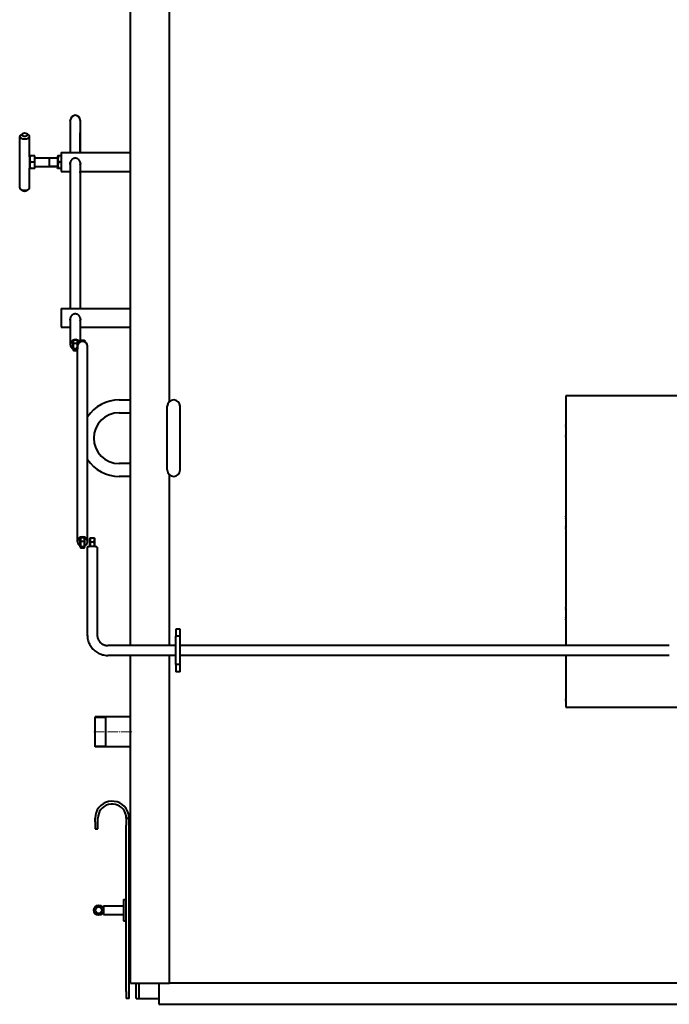
# Model space of a CAD drawing. Units: millimetres. Extents: x -667 to 6813, y -3279 to 2953.
# Drawn here: x 4154 to 5071, y -3277 to -1886 of the extents above; entities that cross this region are included whole.
import ezdxf

# ---------------------------------------------------------------- set-up
doc = ezdxf.new("R2010")
doc.units = ezdxf.units.MM
for name, pattern in [('K5LT_AXLED', [19.5, 15, -1.5, 1.5, -1.5]), ('K5LT_BASIC', [0]), ('K5LT_THIN', [0])]:
    doc.linetypes.add(name, pattern=pattern)

msp = doc.modelspace()

# ---------------------------------------------------------------- linework, layer by layer
at = {"color": 5, "linetype": 'K5LT_BASIC', "lineweight": 40, "true_color": 0x0000ff}
for p, q in [((4310.472, -2770.306), (4310.472, -790.306)), ((4365.472, -2425.598), (4365.472, -796.939)), ((4225.472, -2028.356), (4225.472, -2028.134)), ((4225.472, -2028.356), (4225.472, -2073.906)), ((4239.472, -2028.134), (4239.472, -2046.086)), ((4239.472, -2028.356), (4239.472, -2028.134)), ((4239.472, -2028.356), (4239.472, -2073.906)), ((4153.972, -2123.553), (4153.972, -2051.06)), ((4157.729, -2047.288), (4155.297, -2048.99)), ((4164.215, -2047.288), (4166.647, -2048.99)), ((4167.972, -2079.928), (4167.972, -2051.06)), ((4239.472, -2073.906), (4239.472, -2046.086)), ((4168.232, -2078.306), (4167.972, -2078.756)), ((4167.972, -2078.756), (4167.972, -2079.928)), ((4167.972, -2079.928), (4167.972, -2095.856)), ((4175.472, -2078.275), (4169.036, -2078.275)), ((4175.472, -2078.338), (4169.036, -2078.338)), ((4175.472, -2078.338), (4175.472, -2078.275)), ((4175.472, -2087.369), (4175.472, -2078.338)), ((4176.072, -2081.306), (4207.472, -2081.306)), ((4195.472, -2081.306), (4195.472, -2093.306)), ((4207.992, -2078.306), (4207.472, -2079.206)), ((4207.472, -2079.206), (4207.472, -2080.316)), ((4207.472, -2080.316), (4207.472, -2095.406)), ((4212.472, -2078.275), (4208.795, -2078.275)), ((4212.472, -2078.338), (4208.795, -2078.338)), ((4212.472, -2073.906), (4310.472, -2073.906)), ((4212.472, -2073.906), (4212.472, -2075.742)), ((4212.472, -2075.742), (4212.472, -2100.706)), ((4168.232, -2096.306), (4167.972, -2095.856)), ((4167.972, -2123.553), (4167.972, -2095.856)), ((4175.472, -2087.369), (4169.036, -2087.369)), ((4175.472, -2096.337), (4169.036, -2096.337)), ((4175.472, -2096.337), (4175.472, -2087.369)), ((4176.072, -2093.306), (4207.472, -2093.306)), ((4207.992, -2096.306), (4207.472, -2095.406)), ((4212.472, -2087.369), (4208.795, -2087.369)), ((4212.472, -2096.337), (4208.795, -2096.337)), ((4212.472, -2100.706), (4225.472, -2100.706)), ((4225.434, -2087.512), (4225.472, -2087.66)), ((4225.472, -2087.364), (4225.472, -2293.906)), ((4225.472, -2089.726), (4225.472, -2088.621)), ((4225.472, -2089.726), (4225.472, -2090.687)), ((4239.472, -2087.364), (4239.472, -2293.906)), ((4239.472, -2087.66), (4239.51, -2087.512)), ((4239.472, -2102.483), (4239.472, -2100.706)), ((4239.472, -2100.706), (4310.472, -2100.706)), ((4157.729, -2127.325), (4155.297, -2125.623)), ((4164.215, -2127.325), (4166.647, -2125.623)), ((4212.472, -2293.906), (4310.472, -2293.906)), ((4212.472, -2293.906), (4212.472, -2295.742)), ((4212.472, -2295.742), (4212.472, -2320.706)), ((4225.434, -2307.512), (4225.472, -2307.66)), ((4225.472, -2307.364), (4225.472, -2344.995)), ((4239.472, -2307.364), (4239.472, -2339.747)), ((4239.472, -2307.66), (4239.51, -2307.512)), ((4212.472, -2320.706), (4225.472, -2320.706)), ((4239.472, -2320.706), (4310.472, -2320.706)), ((4229.072, -2340.094), (4229.732, -2338.95)), ((4229.072, -2340.156), (4229.072, -2340.094)), ((4229.072, -2351.794), (4229.072, -2340.156)), ((4230.028, -2338.518), (4234.916, -2338.518)), ((4230.028, -2343.174), (4234.916, -2343.174)), ((4230.028, -2350.6), (4234.916, -2350.6)), ((4235.212, -2338.95), (4235.872, -2340.094)), ((4235.672, -2623.61), (4235.672, -2347.459)), ((4235.872, -2340.156), (4235.872, -2340.094)), ((4235.872, -2351.794), (4235.872, -2340.156)), ((4239.272, -2340.094), (4239.808, -2339.166)), ((4239.272, -2340.256), (4239.272, -2340.094)), ((4239.272, -2341.511), (4239.272, -2340.256)), ((4240.228, -2338.647), (4245.116, -2338.647)), ((4245.536, -2339.166), (4246.072, -2340.094)), ((4246.072, -2340.256), (4246.072, -2340.094)), ((4246.072, -2341.511), (4246.072, -2340.256)), ((4249.672, -2623.61), (4249.672, -2347.459)), ((4229.072, -2351.794), (4229.732, -2352.937)), ((4230.028, -2353.37), (4234.916, -2353.37)), ((4235.212, -2352.937), (4235.672, -2352.14)), ((4925.472, -2417.306), (4925.472, -2458.552)), ((5166.472, -2417.306), (4925.472, -2417.306)), ((5166.472, -2417.306), (4925.472, -2417.306)), ((4294.472, -2423.306), (4310.472, -2423.306)), ((4362.472, -2522.306), (4362.472, -2432.306)), ((4380.472, -2522.306), (4380.472, -2432.306)), ((4294.472, -2441.306), (4310.472, -2441.306)), ((4925.472, -2459.513), (4925.472, -2458.552)), ((4925.472, -2459.513), (4925.472, -2461.203)), ((4925.472, -2461.683), (4925.472, -2461.203)), ((4925.472, -2461.683), (4925.472, -2472.929)), ((4925.472, -2473.41), (4925.472, -2472.929)), ((4925.472, -2473.41), (4925.472, -2475.099)), ((4925.472, -2476.061), (4925.472, -2475.099)), ((4925.472, -2476.061), (4925.472, -2587.552)), ((4310.472, -2513.306), (4294.472, -2513.306)), ((4310.472, -2531.306), (4294.472, -2531.306)), ((4365.472, -2770.306), (4365.472, -2529.014)), ((4925.472, -2588.513), (4925.472, -2587.552)), ((4925.472, -2588.513), (4925.472, -2590.203)), ((4925.472, -2590.683), (4925.472, -2590.203)), ((4925.472, -2590.683), (4925.472, -2601.929)), ((4925.472, -2602.41), (4925.472, -2601.929)), ((4925.472, -2602.41), (4925.472, -2604.099)), ((4925.472, -2605.061), (4925.472, -2604.099)), ((4925.472, -2605.061), (4925.472, -2716.552)), ((4239.272, -2619.286), (4239.808, -2618.358)), ((4239.272, -2619.449), (4239.272, -2619.286)), ((4239.272, -2630.986), (4239.272, -2619.449)), ((4240.228, -2617.839), (4245.116, -2617.839)), ((4240.228, -2623.009), (4245.116, -2623.009)), ((4245.536, -2618.358), (4246.072, -2619.286)), ((4246.072, -2619.449), (4246.072, -2619.286)), ((4246.072, -2630.986), (4246.072, -2619.449)), ((4253.072, -2619.286), (4253.505, -2618.537)), ((4253.072, -2629.62), (4253.072, -2619.286)), ((4254.028, -2618.085), (4258.916, -2618.085)), ((4254.028, -2623.838), (4258.916, -2623.838)), ((4259.439, -2618.537), (4259.872, -2619.286)), ((4259.872, -2629.62), (4259.872, -2619.286)), ((4239.272, -2630.986), (4239.808, -2631.914)), ((4240.228, -2630.306), (4245.116, -2630.306)), ((4240.228, -2632.433), (4245.116, -2632.433)), ((4245.536, -2631.914), (4246.072, -2630.986)), ((4249.472, -2631.537), (4249.472, -2755.638)), ((4253.072, -2630.479), (4253.072, -2629.62)), ((4259.872, -2630.479), (4259.872, -2629.62)), ((4263.472, -2631.537), (4263.472, -2755.638)), ((4925.472, -2717.513), (4925.472, -2716.552)), ((4925.472, -2717.513), (4925.472, -2719.203)), ((4925.472, -2719.683), (4925.472, -2719.203)), ((4925.472, -2719.683), (4925.472, -2730.929)), ((4925.472, -2731.41), (4925.472, -2730.929)), ((4925.472, -2731.41), (4925.472, -2733.099)), ((4925.472, -2734.061), (4925.472, -2733.099)), ((4925.472, -2734.061), (4925.472, -2770.306)), ((4380.472, -2747.306), (4374.472, -2747.306)), ((4374.472, -2747.306), (4374.472, -2757.306)), ((4380.472, -2757.306), (4380.472, -2747.306)), ((4374.472, -2797.306), (4374.472, -2757.306)), ((4380.472, -2757.306), (4374.472, -2757.306)), ((4380.472, -2797.306), (4380.472, -2757.306)), ((4374.472, -2770.306), (4278.472, -2770.306)), ((5071.472, -2770.306), (4380.472, -2770.306)), ((4374.472, -2784.306), (4278.472, -2784.306)), ((4310.472, -3247.306), (4310.472, -2784.306)), ((4365.472, -3247.306), (4365.472, -2784.306)), ((5071.472, -2784.306), (4380.472, -2784.306)), ((4925.472, -2784.306), (4925.472, -2845.552)), ((4380.472, -2797.306), (4374.472, -2797.306)), ((4374.472, -2797.306), (4374.472, -2807.306)), ((4380.472, -2807.306), (4374.472, -2807.306)), ((4380.472, -2807.306), (4380.472, -2797.306)), ((4925.472, -2846.513), (4925.472, -2845.552)), ((4925.472, -2846.513), (4925.472, -2848.203)), ((4925.472, -2848.683), (4925.472, -2848.203)), ((4925.472, -2848.683), (4925.472, -2857.306)), ((4925.472, -2857.306), (5166.472, -2857.306)), ((4260.472, -2892.723), (4260.472, -2871.156)), ((4260.472, -2892.723), (4260.472, -2871.156)), ((4310.472, -2871.156), (4260.472, -2871.156)), ((4275.472, -2892.723), (4275.472, -2871.156)), ((4260.472, -2913.456), (4260.472, -2892.723)), ((4260.472, -2913.456), (4260.472, -2892.723)), ((4275.472, -2913.456), (4275.472, -2892.723)), ((4310.472, -2913.456), (4260.472, -2913.456)), ((4260.472, -3019.306), (4260.472, -3014.306)), ((4264.472, -3019.306), (4264.472, -3014.306)), ((4304.472, -3014.306), (4304.472, -3024.306)), ((4304.472, -3014.306), (4308.472, -3014.306)), ((4308.472, -3024.306), (4308.472, -3014.306)), ((4260.472, -3019.306), (4260.472, -3029.306)), ((4260.472, -3029.306), (4264.472, -3029.306)), ((4264.472, -3029.306), (4264.472, -3019.306)), ((4304.472, -3259.306), (4304.472, -3024.306)), ((4308.472, -3259.306), (4308.472, -3024.306)), ((4300.472, -3129.306), (4304.472, -3129.306)), ((4300.472, -3129.306), (4300.472, -3142.966)), ((4272.472, -3138.306), (4272.472, -3150.306)), ((4272.472, -3138.306), (4300.472, -3138.306)), ((4300.472, -3142.966), (4300.472, -3159.306)), ((4308.472, -3138.306), (4310.472, -3138.306)), ((4272.472, -3150.306), (4300.472, -3150.306)), ((4308.472, -3150.306), (4310.472, -3150.306)), ((4300.472, -3159.306), (4304.472, -3159.306)), ((4310.472, -3247.306), (4365.472, -3247.306)), ((4318.472, -3269.306), (4318.472, -3247.306)), ((4322.472, -3269.306), (4322.472, -3247.306)), ((4350.472, -3247.306), (4350.472, -3277.306)), ((5250.472, -3247.306), (4365.472, -3247.306)), ((4304.472, -3259.306), (4304.472, -3269.306)), ((4308.472, -3269.306), (4304.472, -3269.306)), ((4308.472, -3269.306), (4308.472, -3259.306)), ((4318.472, -3269.306), (4320.972, -3269.306)), ((4320.972, -3269.306), (4322.472, -3269.306)), ((4322.472, -3269.306), (4326.972, -3269.306)), ((4326.972, -3269.306), (4348.972, -3269.306)), ((4348.972, -3269.306), (4350.472, -3269.306)), ((4350.472, -3277.306), (6570.472, -3277.306))]:
    msp.add_line(p, q, dxfattribs=at)
at = {"color": 7, "linetype": 'K5LT_THIN', "lineweight": 20}
for p, q in [((4195.472, -2082.253), (4207.472, -2082.253)), ((4195.472, -2092.359), (4207.472, -2092.359)), ((4275.472, -2872.306), (4260.472, -2872.306)), ((4275.472, -2912.306), (4260.472, -2912.306))]:
    msp.add_line(p, q, dxfattribs=at)
at = {"color": 30, "linetype": 'K5LT_AXLED', "lineweight": 20, "true_color": 0xff8000}
msp.add_line((4258.472, -2892.306), (4312.472, -2892.306), dxfattribs=at)
at = {"color": 5, "linetype": 'K5LT_BASIC', "lineweight": 40, "true_color": 0x0000ff}
for radius in [7, 4.5]:
    msp.add_circle((4265.472, -3144.306), radius, dxfattribs=at)
for centre, radius, start, end in [((4232.472, -2028.134), 7, 0, 180), ((4176.072, -2080.706), 0.6, 180, 270), ((4176.072, -2093.906), 0.6, 90, 180), ((4294.472, -2477.306), 54, 90, 146.060711), ((4371.472, -2432.306), 9, 0, 180), ((4294.472, -2477.306), 36, 90, 270), ((4294.472, -2477.306), 54, 213.939289, 270), ((4371.472, -2522.306), 9, 180, 0), ((4284.472, -3014.306), 24, 24.624318, 180), ((4284.472, -3014.306), 20, 30, 180), ((4284.472, -3014.306), 20, 0, 30), ((4284.472, -3014.306), 24, 0, 24.624318), ((4313.472, -3048.306), 5, 126.869898, 180), ((4313.472, -3240.306), 5, 180, 233.130102), ((4313.472, -3240.306), 5, 180, 233.130102)]:
    msp.add_arc(centre, radius, start, end, dxfattribs=at)
for centre, major_axis, ratio, start_param, end_param in [((4160.972, -2051.06), (7, 0), 0.50518888, 2.51624285, 3.14159265), ((4160.972, -2051.06), (7, 0), 0.50518888, -3.14159265, 0), ((4160.972, -2048.471), (4, 0), 0.50518888, 2.51624285, 6.28318531), ((4160.972, -2048.471), (4, 0), 0.50518888, 0.6253498, 2.51624285), ((4160.972, -2048.471), (4, 0), 0.50518888, 0, 0.6253498), ((4160.972, -2051.06), (7, 0), 0.50518888, 0, 0.6253498), ((4232.472, -2102.483), (-7, 0), 0.14511419, 3.14158067, 3.14159265), ((4160.972, -2123.553), (7, 0), 0.50518888, -3.14159265, -2.51624285), ((4160.972, -2123.553), (7, 0), 0.50518888, -2.51624285, -0.6253498), ((4160.972, -2126.142), (4, 0), 0.50518888, -2.51624285, -0.6253498), ((4160.972, -2123.553), (7, 0), 0.50518888, -0.6253498, 0), ((4232.472, -2344.995), (-7, 0), 0.98941491, -2.67021532, 0), ((4232.472, -2344.995), (-7, 0), 0.98941491, 0, 1.06361619), ((4242.672, -2347.459), (7, 0), 0.97223046, 0, 3.14159265), ((4242.672, -2623.61), (7, 0), 0.97223046, 0, 3.14159265), ((4242.672, -2623.61), (7, 0), 0.97223046, 3.14159265, 4.20520885), ((4242.672, -2623.61), (7, 0), 0.97223046, -1.06361619, 0), ((4256.472, -2631.537), (7, 0), 0.17297482, 0, 3.14159265)]:
    msp.add_ellipse(centre, major_axis=major_axis, ratio=ratio, start_param=start_param, end_param=end_param, dxfattribs=at)
for points, knots in [([(4169.036, -2078.338), (4168.933, -2078.646), (4168.776, -2079.159), (4168.579, -2079.924), (4168.436, -2080.604), (4168.347, -2081.173), (4168.287, -2081.681), (4168.248, -2082.148), (4168.229, -2082.697), (4168.234, -2083.224), (4168.265, -2083.808), (4168.332, -2084.453), (4168.471, -2085.311), (4168.697, -2086.285), (4168.918, -2087.014), (4169.036, -2087.369)], [0, 0, 0, 0, 1.67981626, 2.78068749, 4.10062144, 5.2997801, 5.78516139, 6.77396186, 7.74689331, 8.66319342, 9.53045066, 10.80659157, 12.05516695, 14.06256115, 16, 16, 16, 16]), ([(4168.232, -2078.306), (4168.231, -2078.308), (4168.243, -2078.311), (4168.303, -2078.316), (4168.416, -2078.321), (4168.634, -2078.329), (4168.869, -2078.334), (4169.036, -2078.338)], [0, 0, 0, 0, 1.17231731, 2.44062284, 3.68747423, 5.29764729, 8, 8, 8, 8]), ([(4169.036, -2078.275), (4168.82, -2078.28), (4168.577, -2078.286), (4168.378, -2078.293), (4168.297, -2078.298), (4168.246, -2078.302), (4168.233, -2078.305), (4168.232, -2078.306)], [0, 0, 0, 0, 3.56913223, 4.73850915, 5.84530434, 6.84438444, 8, 8, 8, 8]), ([(4207.992, -2078.306), (4207.991, -2078.307), (4207.997, -2078.31), (4208.029, -2078.313), (4208.084, -2078.317), (4208.172, -2078.321), (4208.371, -2078.328), (4208.607, -2078.334), (4208.795, -2078.338)], [0, 0, 0, 0, 0.97686634, 2.00736221, 3.03114875, 4.04666387, 5.55113444, 9, 9, 9, 9]), ([(4208.795, -2078.338), (4208.627, -2078.846), (4208.403, -2079.614), (4208.2, -2080.584), (4208.1, -2081.216), (4208.039, -2081.756), (4208.002, -2082.274), (4207.988, -2082.786), (4207.996, -2083.31), (4208.029, -2083.837), (4208.084, -2084.361), (4208.172, -2084.965), (4208.371, -2085.975), (4208.607, -2086.801), (4208.795, -2087.369)], [0, 0, 0, 0, 2.59801481, 3.88110665, 4.83960095, 5.73074982, 6.54245647, 7.38359835, 8.24526286, 9.11284516, 9.97477882, 10.82974871, 12.09637391, 15, 15, 15, 15]), ([(4208.795, -2078.275), (4208.627, -2078.279), (4208.403, -2078.284), (4208.2, -2078.291), (4208.1, -2078.295), (4208.039, -2078.299), (4208.002, -2078.302), (4207.992, -2078.305), (4207.992, -2078.306)], [0, 0, 0, 0, 3.15002876, 4.70574592, 5.86789657, 6.94839255, 7.93256682, 9, 9, 9, 9]), ([(4232.472, -2081.768), (4232.287, -2081.768), (4231.937, -2081.783), (4231.428, -2081.844), (4230.888, -2081.949), (4230.288, -2082.12), (4229.522, -2082.423), (4228.867, -2082.783), (4228.31, -2083.17), (4227.842, -2083.541), (4227.289, -2084.066), (4226.728, -2084.737), (4226.256, -2085.453), (4225.97, -2086.007), (4225.764, -2086.48), (4225.592, -2086.933), (4225.42, -2087.528), (4225.291, -2088.189), (4225.232, -2088.759), (4225.222, -2089.119), (4225.222, -2089.251)], [0, 0, 0, 0, 1.00402251, 1.89317377, 2.78036518, 3.99229117, 5.2913238, 7.28665695, 8.09746918, 9.03000166, 10.58155156, 12.29479327, 13.83073191, 15.26147604, 15.68633962, 16.63224408, 17.88559802, 19.0374236, 20.27658687, 21, 21, 21, 21]), ([(4239.722, -2089.251), (4239.722, -2089.027), (4239.703, -2088.622), (4239.629, -2088.063), (4239.525, -2087.549), (4239.395, -2087.076), (4239.213, -2086.553), (4239.02, -2086.105), (4238.749, -2085.574), (4238.468, -2085.111), (4238.106, -2084.61), (4237.668, -2084.085), (4236.979, -2083.411), (4236.303, -2082.924), (4235.635, -2082.543), (4235.127, -2082.297), (4234.456, -2082.056), (4233.807, -2081.892), (4233.153, -2081.792), (4232.705, -2081.768), (4232.472, -2081.768)], [0, 0, 0, 0, 1.22392421, 2.20795714, 3.06240951, 4.06517237, 4.8597479, 6.06367547, 6.71022821, 8.10289356, 9.0128742, 10.09792682, 11.85515522, 14.32006304, 14.67752875, 16.09189624, 17.41295816, 18.57480671, 19.73512233, 21, 21, 21, 21]), ([(4169.036, -2087.369), (4168.919, -2087.717), (4168.763, -2088.227), (4168.57, -2088.987), (4168.436, -2089.62), (4168.347, -2090.184), (4168.287, -2090.689), (4168.248, -2091.152), (4168.229, -2091.698), (4168.234, -2092.221), (4168.265, -2092.801), (4168.332, -2093.442), (4168.471, -2094.294), (4168.697, -2095.261), (4168.918, -2095.985), (4169.036, -2096.337)], [0, 0, 0, 0, 1.91244871, 2.78068749, 4.10062144, 5.2997801, 5.78516139, 6.77396186, 7.74689331, 8.66319342, 9.53045066, 10.80659157, 12.05516695, 14.06256115, 16, 16, 16, 16]), ([(4169.036, -2096.337), (4168.82, -2096.333), (4168.577, -2096.327), (4168.378, -2096.319), (4168.297, -2096.315), (4168.246, -2096.311), (4168.233, -2096.308), (4168.232, -2096.306)], [0, 0, 0, 0, 3.56913223, 4.73850915, 5.84530434, 6.84438444, 8, 8, 8, 8]), ([(4208.795, -2087.369), (4208.627, -2087.873), (4208.403, -2088.636), (4208.2, -2089.6), (4208.1, -2090.228), (4208.039, -2090.764), (4208.002, -2091.278), (4207.988, -2091.787), (4207.996, -2092.307), (4208.029, -2092.83), (4208.084, -2093.351), (4208.172, -2093.95), (4208.371, -2094.953), (4208.607, -2095.774), (4208.795, -2096.337)], [0, 0, 0, 0, 2.59801481, 3.88110665, 4.83960095, 5.73074982, 6.54245647, 7.38359835, 8.24526286, 9.11284516, 9.97477882, 10.82974871, 12.09637391, 15, 15, 15, 15]), ([(4208.795, -2096.337), (4208.627, -2096.334), (4208.403, -2096.328), (4208.2, -2096.322), (4208.1, -2096.317), (4208.039, -2096.314), (4208.002, -2096.31), (4207.992, -2096.308), (4207.992, -2096.306)], [0, 0, 0, 0, 3.15002876, 4.70574592, 5.86789657, 6.94839255, 7.93256682, 9, 9, 9, 9]), ([(4225.222, -2089.251), (4225.222, -2089.49), (4225.242, -2089.88), (4225.31, -2090.383), (4225.384, -2090.761), (4225.441, -2090.988), (4225.472, -2091.099)], [0, 0, 0, 0, 2.65394673, 4.33916351, 5.6936986, 7, 7, 7, 7]), ([(4225.472, -2090.687), (4225.431, -2090.541), (4225.373, -2090.303), (4225.295, -2089.88), (4225.245, -2089.481), (4225.228, -2089.171), (4225.225, -2089.047)], [0, 0, 0, 0, 1.95361295, 3.13496649, 5.45694064, 7, 7, 7, 7]), ([(4225.252, -2088.598), (4225.261, -2088.7), (4225.287, -2088.91), (4225.331, -2089.167), (4225.392, -2089.448), (4225.438, -2089.617), (4225.472, -2089.726)], [0, 0, 0, 0, 1.64877606, 3.48863784, 4.55563035, 7, 7, 7, 7]), ([(4239.719, -2089.047), (4239.713, -2089.259), (4239.688, -2089.596), (4239.606, -2090.145), (4239.53, -2090.479), (4239.472, -2090.687)], [0, 0, 0, 0, 2.2571286, 3.61178359, 6, 6, 6, 6]), ([(4239.472, -2091.099), (4239.501, -2090.993), (4239.577, -2090.694), (4239.667, -2090.194), (4239.714, -2089.681), (4239.722, -2089.367), (4239.722, -2089.251)], [0, 0, 0, 0, 1.25436973, 3.50447597, 5.71644854, 7, 7, 7, 7]), ([(4232.472, -2301.768), (4232.287, -2301.768), (4231.937, -2301.783), (4231.428, -2301.844), (4230.888, -2301.949), (4230.288, -2302.12), (4229.522, -2302.423), (4228.867, -2302.783), (4228.31, -2303.17), (4227.842, -2303.541), (4227.289, -2304.066), (4226.728, -2304.737), (4226.256, -2305.453), (4225.97, -2306.007), (4225.764, -2306.48), (4225.592, -2306.933), (4225.42, -2307.528), (4225.291, -2308.189), (4225.232, -2308.759), (4225.222, -2309.119), (4225.222, -2309.251)], [0, 0, 0, 0, 1.00402251, 1.89317377, 2.78036518, 3.99229117, 5.2913238, 7.28665695, 8.09746918, 9.03000166, 10.58155156, 12.29479327, 13.83073191, 15.26147604, 15.68633962, 16.63224408, 17.88559802, 19.0374236, 20.27658687, 21, 21, 21, 21]), ([(4225.222, -2309.251), (4225.222, -2309.49), (4225.242, -2309.88), (4225.31, -2310.383), (4225.384, -2310.761), (4225.441, -2310.988), (4225.472, -2311.099)], [0, 0, 0, 0, 2.65394673, 4.33916351, 5.6936986, 7, 7, 7, 7]), ([(4225.472, -2310.687), (4225.431, -2310.541), (4225.373, -2310.303), (4225.295, -2309.88), (4225.245, -2309.481), (4225.228, -2309.171), (4225.225, -2309.047)], [0, 0, 0, 0, 1.95361295, 3.13496649, 5.45694064, 7, 7, 7, 7]), ([(4239.722, -2309.251), (4239.722, -2309.027), (4239.703, -2308.622), (4239.629, -2308.063), (4239.525, -2307.549), (4239.395, -2307.076), (4239.213, -2306.553), (4239.02, -2306.105), (4238.749, -2305.574), (4238.468, -2305.111), (4238.106, -2304.61), (4237.668, -2304.085), (4236.979, -2303.411), (4236.303, -2302.924), (4235.635, -2302.543), (4235.127, -2302.297), (4234.456, -2302.056), (4233.807, -2301.892), (4233.153, -2301.792), (4232.705, -2301.768), (4232.472, -2301.768)], [0, 0, 0, 0, 1.22392421, 2.20795714, 3.06240951, 4.06517237, 4.8597479, 6.06367547, 6.71022821, 8.10289356, 9.0128742, 10.09792682, 11.85515522, 14.32006304, 14.67752875, 16.09189624, 17.41295816, 18.57480671, 19.73512233, 21, 21, 21, 21]), ([(4239.719, -2309.047), (4239.713, -2309.259), (4239.688, -2309.596), (4239.606, -2310.145), (4239.53, -2310.479), (4239.472, -2310.687)], [0, 0, 0, 0, 2.25712859, 3.61178359, 6, 6, 6, 6]), ([(4239.472, -2311.099), (4239.501, -2310.993), (4239.577, -2310.694), (4239.667, -2310.194), (4239.714, -2309.681), (4239.722, -2309.367), (4239.722, -2309.251)], [0, 0, 0, 0, 1.25436974, 3.50447598, 5.71644854, 7, 7, 7, 7]), ([(4230.028, -2338.518), (4229.891, -2338.811), (4229.713, -2339.255), (4229.564, -2339.809), (4229.5, -2340.145), (4229.466, -2340.418), (4229.448, -2340.678), (4229.445, -2340.946), (4229.46, -2341.217), (4229.497, -2341.533), (4229.574, -2341.934), (4229.737, -2342.498), (4229.911, -2342.924), (4230.028, -2343.174)], [0, 0, 0, 0, 2.71186161, 4.06299617, 4.98420351, 5.72130209, 6.49521827, 7.29091467, 8.10093601, 8.90855448, 10.10776547, 11.68048622, 14, 14, 14, 14]), ([(4230.028, -2350.6), (4229.891, -2350.774), (4229.713, -2351.039), (4229.564, -2351.368), (4229.5, -2351.568), (4229.466, -2351.731), (4229.448, -2351.885), (4229.445, -2352.044), (4229.46, -2352.206), (4229.497, -2352.394), (4229.576, -2352.639), (4229.669, -2352.828), (4229.732, -2352.937)], [0, 0, 0, 0, 2.99294238, 4.48412019, 5.50080942, 6.31430727, 7.16843881, 8.04660806, 8.94058701, 9.83191403, 11.15542161, 13, 13, 13, 13]), ([(4230.028, -2343.174), (4229.906, -2343.592), (4229.745, -2344.223), (4229.598, -2345.021), (4229.525, -2345.541), (4229.481, -2345.985), (4229.455, -2346.411), (4229.445, -2346.832), (4229.451, -2347.263), (4229.474, -2347.696), (4229.52, -2348.198), (4229.617, -2348.901), (4229.787, -2349.728), (4229.95, -2350.334), (4230.028, -2350.6)], [0, 0, 0, 0, 2.59801481, 3.88110665, 4.83960095, 5.73074982, 6.54245647, 7.38359835, 8.24526286, 9.11284516, 9.97477882, 11.25399798, 13.34660779, 15, 15, 15, 15]), ([(4234.916, -2343.174), (4235.052, -2342.881), (4235.23, -2342.436), (4235.38, -2341.883), (4235.443, -2341.546), (4235.478, -2341.273), (4235.496, -2341.014), (4235.498, -2340.746), (4235.484, -2340.474), (4235.447, -2340.158), (4235.37, -2339.758), (4235.207, -2339.193), (4235.033, -2338.768), (4234.916, -2338.518)], [0, 0, 0, 0, 2.71186161, 4.06299617, 4.98420351, 5.72130209, 6.49521827, 7.29091467, 8.10093601, 8.90855448, 10.10776547, 11.68048622, 14, 14, 14, 14]), ([(4234.916, -2350.6), (4235.038, -2350.182), (4235.199, -2349.551), (4235.346, -2348.753), (4235.418, -2348.233), (4235.463, -2347.789), (4235.489, -2347.363), (4235.499, -2346.942), (4235.493, -2346.511), (4235.47, -2346.078), (4235.424, -2345.576), (4235.326, -2344.873), (4235.156, -2344.046), (4234.994, -2343.439), (4234.916, -2343.174)], [0, 0, 0, 0, 2.59801481, 3.88110665, 4.83960095, 5.73074982, 6.54245647, 7.38359835, 8.24526286, 9.11284516, 9.97477882, 11.25399798, 13.34660779, 15, 15, 15, 15]), ([(4235.212, -2352.937), (4235.265, -2352.846), (4235.341, -2352.694), (4235.418, -2352.487), (4235.463, -2352.321), (4235.489, -2352.163), (4235.499, -2352.005), (4235.493, -2351.845), (4235.47, -2351.683), (4235.424, -2351.496), (4235.326, -2351.234), (4235.156, -2350.925), (4234.994, -2350.699), (4234.916, -2350.6)], [0, 0, 0, 0, 1.66571847, 2.72898422, 3.71754313, 4.61797612, 5.55106185, 6.50691351, 7.46932982, 8.42548005, 9.84452858, 12.16587817, 14, 14, 14, 14]), ([(4240.228, -2338.647), (4240.106, -2338.937), (4239.945, -2339.377), (4239.798, -2339.933), (4239.725, -2340.295), (4239.681, -2340.604), (4239.651, -2340.944), (4239.646, -2341.18), (4239.648, -2341.322)], [0, 0, 0, 0, 3.01381201, 4.50225527, 5.61415103, 6.64792311, 7.58953871, 9, 9, 9, 9]), ([(4239.808, -2339.166), (4239.864, -2339.069), (4239.989, -2338.894), (4240.15, -2338.723), (4240.228, -2338.647)], [0, 0, 0, 0, 2.76642533, 5, 5, 5, 5]), ([(4245.116, -2338.647), (4245.252, -2338.78), (4245.404, -2338.953), (4245.514, -2339.128), (4245.536, -2339.166)], [0, 0, 0, 0, 3.92514166, 5, 5, 5, 5]), ([(4245.696, -2341.322), (4245.698, -2341.205), (4245.694, -2340.986), (4245.67, -2340.668), (4245.624, -2340.319), (4245.526, -2339.829), (4245.356, -2339.254), (4245.194, -2338.831), (4245.116, -2338.647)], [0, 0, 0, 0, 1.16419863, 2.17063344, 3.17051556, 4.65446779, 7.08199006, 9, 9, 9, 9]), ([(4240.228, -2617.839), (4240.106, -2618.13), (4239.945, -2618.569), (4239.798, -2619.125), (4239.725, -2619.487), (4239.681, -2619.796), (4239.655, -2620.092), (4239.645, -2620.386), (4239.651, -2620.685), (4239.674, -2620.987), (4239.72, -2621.337), (4239.817, -2621.826), (4239.987, -2622.401), (4240.15, -2622.824), (4240.228, -2623.009)], [0, 0, 0, 0, 2.59801481, 3.88110665, 4.83960095, 5.73074982, 6.54245647, 7.38359835, 8.24526286, 9.11284516, 9.97477882, 11.25399798, 13.34660779, 15, 15, 15, 15]), ([(4240.228, -2623.009), (4240.106, -2623.419), (4239.945, -2624.04), (4239.798, -2624.824), (4239.725, -2625.335), (4239.681, -2625.771), (4239.655, -2626.189), (4239.645, -2626.603), (4239.651, -2627.026), (4239.674, -2627.452), (4239.72, -2627.946), (4239.817, -2628.637), (4239.987, -2629.449), (4240.15, -2630.045), (4240.228, -2630.306)], [0, 0, 0, 0, 2.59801481, 3.88110665, 4.83960095, 5.73074982, 6.54245647, 7.38359835, 8.24526286, 9.11284516, 9.97477882, 11.25399798, 13.34660779, 15, 15, 15, 15]), ([(4239.808, -2618.358), (4239.864, -2618.261), (4239.989, -2618.087), (4240.15, -2617.915), (4240.228, -2617.839)], [0, 0, 0, 0, 2.76642533, 5, 5, 5, 5]), ([(4245.116, -2623.009), (4245.238, -2622.718), (4245.399, -2622.278), (4245.546, -2621.723), (4245.618, -2621.361), (4245.663, -2621.052), (4245.689, -2620.755), (4245.699, -2620.462), (4245.693, -2620.162), (4245.67, -2619.861), (4245.624, -2619.511), (4245.526, -2619.022), (4245.356, -2618.446), (4245.194, -2618.024), (4245.116, -2617.839)], [0, 0, 0, 0, 2.59801481, 3.88110665, 4.83960095, 5.73074982, 6.54245647, 7.38359835, 8.24526286, 9.11284516, 9.97477882, 11.25399798, 13.34660779, 15, 15, 15, 15]), ([(4245.116, -2617.839), (4245.252, -2617.973), (4245.404, -2618.146), (4245.514, -2618.32), (4245.536, -2618.358)], [0, 0, 0, 0, 3.92514166, 5, 5, 5, 5]), ([(4245.116, -2630.306), (4245.238, -2629.895), (4245.399, -2629.275), (4245.546, -2628.491), (4245.618, -2627.98), (4245.663, -2627.543), (4245.689, -2627.125), (4245.699, -2626.711), (4245.693, -2626.288), (4245.67, -2625.862), (4245.624, -2625.369), (4245.526, -2624.678), (4245.356, -2623.866), (4245.194, -2623.27), (4245.116, -2623.009)], [0, 0, 0, 0, 2.59801481, 3.88110665, 4.83960095, 5.73074982, 6.54245647, 7.38359835, 8.24526286, 9.11284516, 9.97477882, 11.25399798, 13.34660779, 15, 15, 15, 15]), ([(4254.028, -2618.085), (4253.906, -2618.409), (4253.745, -2618.898), (4253.598, -2619.516), (4253.525, -2619.919), (4253.481, -2620.263), (4253.455, -2620.592), (4253.445, -2620.919), (4253.451, -2621.252), (4253.474, -2621.588), (4253.52, -2621.977), (4253.617, -2622.522), (4253.787, -2623.162), (4253.95, -2623.632), (4254.028, -2623.838)], [0, 0, 0, 0, 2.59801481, 3.88110665, 4.83960095, 5.73074982, 6.54245647, 7.38359835, 8.24526286, 9.11284516, 9.97477882, 11.25399798, 13.34660779, 15, 15, 15, 15]), ([(4254.028, -2623.838), (4253.906, -2624.235), (4253.745, -2624.834), (4253.598, -2625.592), (4253.525, -2626.086), (4253.481, -2626.507), (4253.455, -2626.911), (4253.445, -2627.311), (4253.451, -2627.72), (4253.474, -2628.132), (4253.52, -2628.608), (4253.617, -2629.276), (4253.752, -2629.899), (4253.863, -2630.317), (4253.889, -2630.412)], [0, 0, 0, 0, 2.7908895, 4.16923714, 5.19888935, 6.15619645, 7.02816361, 7.93175123, 8.85738508, 9.78937605, 10.71529902, 12.08948647, 14.33745008, 15, 15, 15, 15]), ([(4253.505, -2618.537), (4253.53, -2618.493), (4253.61, -2618.388), (4253.787, -2618.237), (4253.95, -2618.131), (4254.028, -2618.085)], [0, 0, 0, 0, 1.71840672, 4.11021112, 6, 6, 6, 6]), ([(4258.916, -2623.838), (4259.038, -2623.514), (4259.199, -2623.025), (4259.346, -2622.407), (4259.418, -2622.004), (4259.463, -2621.66), (4259.489, -2621.33), (4259.499, -2621.004), (4259.493, -2620.67), (4259.47, -2620.335), (4259.424, -2619.946), (4259.326, -2619.401), (4259.156, -2618.761), (4258.994, -2618.291), (4258.916, -2618.085)], [0, 0, 0, 0, 2.59801481, 3.88110665, 4.83960095, 5.73074982, 6.54245647, 7.38359835, 8.24526286, 9.11284516, 9.97477882, 11.25399798, 13.34660779, 15, 15, 15, 15]), ([(4258.916, -2618.085), (4259.052, -2618.167), (4259.23, -2618.291), (4259.377, -2618.442), (4259.424, -2618.51), (4259.439, -2618.537)], [0, 0, 0, 0, 3.32099445, 4.9756181, 6, 6, 6, 6]), ([(4259.055, -2630.412), (4259.147, -2630.076), (4259.27, -2629.56), (4259.372, -2628.963), (4259.426, -2628.567), (4259.463, -2628.22), (4259.489, -2627.816), (4259.499, -2627.416), (4259.493, -2627.007), (4259.47, -2626.595), (4259.424, -2626.118), (4259.326, -2625.451), (4259.156, -2624.666), (4258.994, -2624.09), (4258.916, -2623.838)], [0, 0, 0, 0, 2.34573655, 3.56280037, 4.08530044, 5.04260754, 5.9145747, 6.81816232, 7.74379617, 8.67578714, 9.60171011, 10.97589756, 13.22386117, 15, 15, 15, 15]), ([(4240.228, -2630.306), (4240.091, -2630.44), (4239.913, -2630.643), (4239.753, -2630.914), (4239.686, -2631.088), (4239.655, -2631.233), (4239.645, -2631.354), (4239.651, -2631.477), (4239.674, -2631.601), (4239.721, -2631.747), (4239.771, -2631.851), (4239.808, -2631.914)], [0, 0, 0, 0, 3.08589119, 4.62337902, 6.0864115, 6.94849428, 7.84183908, 8.7569802, 9.67840638, 10.59383334, 12, 12, 12, 12]), ([(4239.808, -2631.914), (4239.864, -2632.011), (4239.989, -2632.185), (4240.15, -2632.357), (4240.228, -2632.433)], [0, 0, 0, 0, 2.76642533, 5, 5, 5, 5]), ([(4245.536, -2631.914), (4245.581, -2631.836), (4245.635, -2631.721), (4245.678, -2631.565), (4245.696, -2631.446), (4245.698, -2631.324), (4245.684, -2631.2), (4245.647, -2631.055), (4245.57, -2630.873), (4245.407, -2630.614), (4245.233, -2630.42), (4245.116, -2630.306)], [0, 0, 0, 0, 1.74071284, 2.57947468, 3.46013212, 4.36557379, 5.28731616, 6.20632423, 7.57093466, 9.36057064, 12, 12, 12, 12]), ([(4245.116, -2632.433), (4245.252, -2632.299), (4245.404, -2632.127), (4245.514, -2631.952), (4245.536, -2631.914)], [0, 0, 0, 0, 3.92514166, 5, 5, 5, 5]), ([(4249.472, -2755.638), (4249.471, -2756.751), (4249.603, -2758.977), (4250.191, -2762.272), (4251.165, -2765.481), (4252.512, -2768.563), (4254.22, -2771.477), (4256.269, -2774.184), (4258.637, -2776.644), (4261.298, -2778.823), (4264.22, -2780.685), (4267.37, -2782.198), (4270.707, -2783.334), (4274.19, -2784.065), (4276.802, -2784.289), (4278.235, -2784.306), (4278.472, -2784.306)], [0, 0, 0, 0, 1.25838348, 2.51733156, 3.77808377, 5.04181153, 6.30967223, 7.58281195, 8.86235225, 10.14939123, 11.44500695, 12.75026194, 14.06620759, 15.39388608, 16.73432769, 17, 17, 17, 17]), ([(4263.472, -2755.638), (4263.472, -2756.115), (4263.524, -2757.155), (4263.778, -2758.743), (4264.241, -2760.378), (4264.898, -2761.956), (4265.74, -2763.456), (4266.762, -2764.859), (4267.954, -2766.143), (4269.303, -2767.29), (4270.795, -2768.281), (4272.413, -2769.096), (4274.136, -2769.719), (4275.943, -2770.135), (4277.402, -2770.288), (4278.249, -2770.306), (4278.472, -2770.306)], [0, 0, 0, 0, 1.06105603, 2.31474383, 3.57040808, 4.82948402, 6.09336041, 7.36336447, 8.64075092, 9.92669496, 11.22228941, 12.52854526, 13.84639489, 15.17669617, 16.52023531, 17, 17, 17, 17])]:
    msp.add_open_spline(points, degree=3, knots=knots, dxfattribs=at)
for points in [[(4225.472, -2088.621), (4225.422, -2088.416), (4225.375, -2088.198), (4225.337, -2087.97)], [(4229.732, -2338.95), (4229.816, -2338.804), (4229.916, -2338.66), (4230.028, -2338.518)], [(4234.916, -2338.518), (4235.028, -2338.66), (4235.128, -2338.805), (4235.212, -2338.95)], [(4229.732, -2352.937), (4229.816, -2353.083), (4229.916, -2353.227), (4230.028, -2353.37)], [(4234.916, -2353.37), (4235.028, -2353.227), (4235.128, -2353.083), (4235.212, -2352.937)]]:
    msp.add_open_spline(points, degree=3, dxfattribs=at)

doc.saveas('drawing.dxf')
